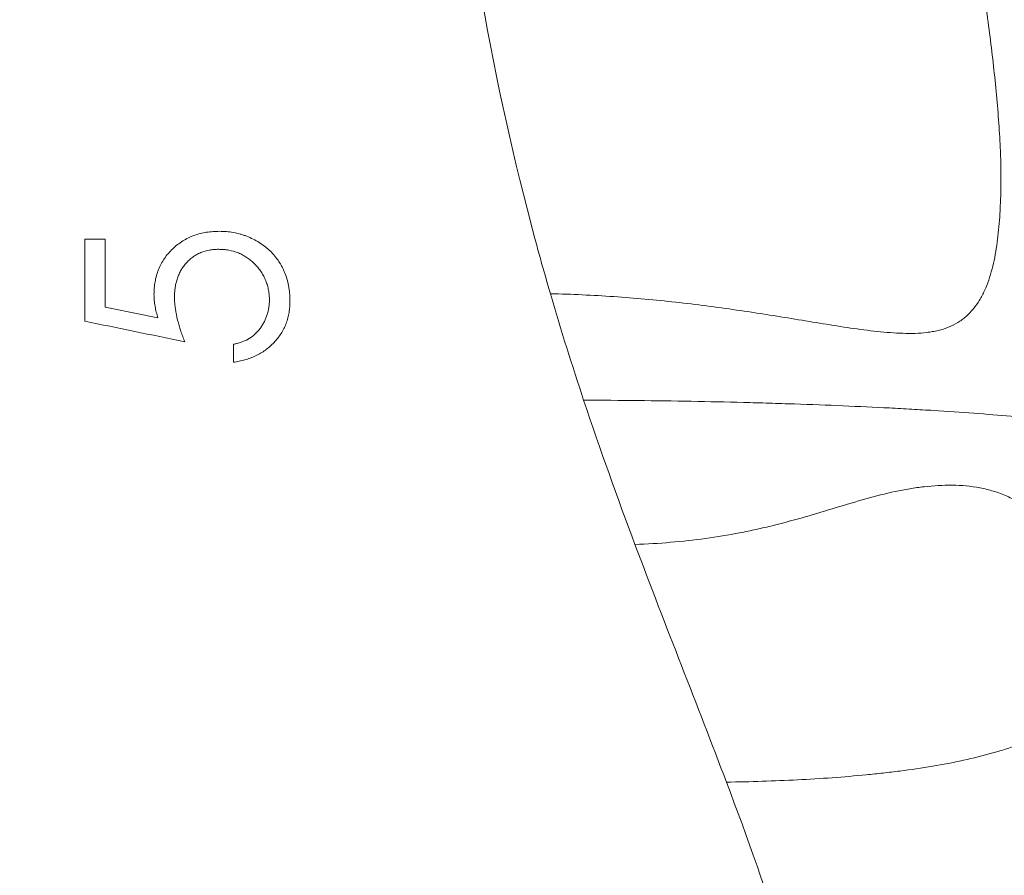
# Model space of a CAD drawing. Units: millimetres. Extents: x 7516 to 15736, y 6151 to 18117.
# Drawn here: x 12632 to 12878, y 8549 to 8763 of the extents above; entities that cross this region are included whole.
import ezdxf

# ---------------------------------------------------------------- set-up
doc = ezdxf.new("R2010")
doc.units = ezdxf.units.MM
doc.header["$MEASUREMENT"] = 0
doc.styles.get("Standard").update_dxf_attribs({"font": 'arial.ttf'})
doc.dimstyles.get("Standard").update_dxf_attribs({"dimtxt": 0.18, "dimasz": 0.18, "dimexe": 0.18, "dimexo": 0.0625, "dimgap": 0.09, "dimtad": 0, "dimtih": 1, "dimtoh": 1, "dimdec": 4, "dimzin": 0, "dimdsep": 46, "dimtxsty": 'Standard', "dimcen": 0.09, "dimadec": 0, "dimazin": 0, "dimtfac": 1, "dimtdec": 4, "dimtofl": 0, "dimtmove": 0, "dimatfit": 3, "dimfxl": 1, "dimtolj": 1, "dimtzin": 0, "dimarcsym": 0})

# ---------------------------------------------------------------- blocks, each defined once
blk = doc.blocks.new('*D8')
at = {"color": 0, "lineweight": -2, "transparency": 16777216}
for p, q in [((7897.78, 17715.47), (7777.6, 17715.47)), ((7777.78, 17595.47), (7777.78, 6270.63)), ((7897.78, 6150.63), (7777.6, 6150.63))]:
    blk.add_line(p, q, dxfattribs=at)
at = {"color": 0, "transparency": 16777216}
for points in [[(7757.78, 17595.47), (7797.78, 17595.47), (7777.78, 17715.47)], [(7757.78, 6270.63), (7797.78, 6270.63), (7777.78, 6150.63)]]:
    blk.add_solid(points, dxfattribs=at)
at = {"layer": 'Defpoints', "color": 0, "transparency": 16777216}
for p in [(12494.55, 17715.47), (7777.78, 6150.63), (12645.83, 6150.63)]:
    blk.add_point(p, dxfattribs=at)
at = {"color": 0, "transparency": 16777216, "insert": (7640.77, 11933.05), "char_height": 190, "attachment_point": 5, "rotation": 90}
blk.add_mtext('\\A1;1155', dxfattribs=at)

msp = doc.modelspace()

# ---------------------------------------------------------------- linework, layer by layer
at = {"color": 0, "linetype": 'Continuous', "lineweight": 0}
msp.add_line((12648.17625, 8707.79043), (12653.30446, 8707.79043), dxfattribs=at)
msp.add_ellipse((12685.3354, 8518.0055), major_axis=(0.00274, 1199.17923), ratio=0.00001681, start_param=-1.437800828, end_param=-1.434024651, dxfattribs=at)
for points, knots in [([(12739.60079, 8833.60867), (12742.02914, 8792.40427), (12750.94419, 8742.66462), (12762.83069, 8699.92185), (12764.52055, 8694.13302)], [0, 0, 0, 0, 0.1400509557, 0.1625198638, 0.1625198638, 0.1625198638, 0.1625198638]), ([(12764.52055, 8694.13302), (12769.85505, 8694.0098), (12775.13119, 8693.76364), (12780.35303, 8693.40686), (12785.57487, 8693.05008), (12790.74224, 8692.58196), (12795.85725, 8692.01816), (12798.41476, 8691.73626), (12800.95916, 8691.43054), (12803.49054, 8691.10397), (12806.02192, 8690.77739), (12808.54457, 8690.42921), (12811.03347, 8690.06754), (12816.01125, 8689.3442), (12820.87147, 8688.5627), (12825.61729, 8687.78411), (12827.99019, 8687.39482), (12830.33436, 8687.00673), (12832.64951, 8686.63249), (12834.96466, 8686.25825), (12837.25081, 8685.89765), (12839.50682, 8685.56945), (12841.76282, 8685.24125), (12843.98874, 8684.94499), (12846.18208, 8684.7105), (12848.37541, 8684.47602), (12850.51321, 8684.30555), (12852.58425, 8684.24352), (12854.65528, 8684.18149), (12856.66049, 8684.22638), (12858.58271, 8684.45298), (12859.06326, 8684.50963), (12859.53968, 8684.57808), (12860.00685, 8684.65914), (12860.47402, 8684.74019), (12860.93219, 8684.8338), (12861.3809, 8684.94123), (12862.27831, 8685.15608), (12863.13744, 8685.42724), (12863.95716, 8685.75903), (12864.77688, 8686.09081), (12865.55734, 8686.48288), (12866.29803, 8686.93816), (12866.66837, 8687.16579), (12867.02924, 8687.40956), (12867.37915, 8687.66872), (12867.72905, 8687.92788), (12868.06567, 8688.20064), (12868.38968, 8688.48649), (12869.68568, 8689.62991), (12870.78029, 8690.98271), (12871.71181, 8692.51415), (12871.94468, 8692.89701), (12872.16734, 8693.29105), (12872.38031, 8693.6958), (12872.59328, 8694.10055), (12872.79608, 8694.5152), (12872.98826, 8694.93641), (12873.37263, 8695.77884), (12873.71631, 8696.65061), (12874.02608, 8697.5475), (12874.64563, 8699.34128), (12875.13041, 8701.23504), (12875.5202, 8703.2032), (12875.7151, 8704.18728), (12875.886, 8705.19011), (12876.03671, 8706.20913), (12876.18742, 8707.22816), (12876.3181, 8708.26526), (12876.43117, 8709.31087), (12876.65731, 8711.40208), (12876.81576, 8713.52526), (12876.92205, 8715.67589), (12877.13464, 8719.97715), (12877.13174, 8724.39376), (12876.97028, 8728.92618), (12876.80883, 8733.4586), (12876.48861, 8738.10689), (12876.05609, 8742.86597), (12875.83984, 8745.2455), (12875.5949, 8747.65642), (12875.32864, 8750.07753), (12875.06237, 8752.49863), (12874.7746, 8754.93281), (12874.47016, 8757.37924), (12873.86128, 8762.27209), (12873.18636, 8767.21405), (12872.4756, 8772.19675), (12871.76485, 8777.17946), (12871.01804, 8782.20283), (12870.25704, 8787.25717), (12869.49603, 8792.31151), (12868.72066, 8797.39674), (12867.94728, 8802.50296)], [0, 0, 0, 0, 0.0158601172, 0.0158601172, 0.0158601172, 0.0317202344, 0.0317202344, 0.0317202344, 0.0396502929, 0.0396502929, 0.0396502929, 0.0475803515, 0.0475803515, 0.0475803515, 0.0634404687, 0.0634404687, 0.0634404687, 0.0713705273, 0.0713705273, 0.0713705273, 0.0793005859, 0.0793005859, 0.0793005859, 0.0872306445, 0.0872306445, 0.0872306445, 0.0951607031, 0.0951607031, 0.0951607031, 0.1030907617, 0.1030907617, 0.1030907617, 0.1050732763, 0.1050732763, 0.1050732763, 0.107055791, 0.107055791, 0.107055791, 0.1110208203, 0.1110208203, 0.1110208203, 0.1149858496, 0.1149858496, 0.1149858496, 0.1169683642, 0.1169683642, 0.1169683642, 0.1189508788, 0.1189508788, 0.1189508788, 0.1268809374, 0.1268809374, 0.1268809374, 0.1288634521, 0.1288634521, 0.1288634521, 0.1308459667, 0.1308459667, 0.1308459667, 0.134810996, 0.134810996, 0.134810996, 0.1427410546, 0.1427410546, 0.1427410546, 0.1467060839, 0.1467060839, 0.1467060839, 0.1506711132, 0.1506711132, 0.1506711132, 0.1586011718, 0.1586011718, 0.1586011718, 0.174461289, 0.174461289, 0.174461289, 0.1903214062, 0.1903214062, 0.1903214062, 0.1982514647, 0.1982514647, 0.1982514647, 0.2061815233, 0.2061815233, 0.2061815233, 0.2220416405, 0.2220416405, 0.2220416405, 0.2379017577, 0.2379017577, 0.2379017577, 0.2537618749, 0.2537618749, 0.2537618749, 0.2537618749]), ([(12665.48395, 8693.97833), (12665.4954, 8694.50762), (12665.50696, 8695.03684), (12665.54694, 8695.56133), (12665.58692, 8696.08581), (12665.65681, 8696.60531), (12665.74993, 8697.12094), (12665.84306, 8697.63656), (12665.95863, 8698.14844), (12666.10081, 8698.65588), (12666.24298, 8699.16333), (12666.41329, 8699.66927), (12666.60943, 8700.1625), (12666.80556, 8700.65572), (12667.02639, 8701.13495), (12667.27553, 8701.59814), (12667.52468, 8702.06134), (12667.80216, 8702.50848), (12668.10257, 8702.94264), (12668.40298, 8703.3768), (12668.72809, 8703.79954), (12669.07559, 8704.20366), (12669.42309, 8704.60779), (12669.78982, 8704.99055), (12670.17347, 8705.35451), (12670.55711, 8705.71847), (12670.95785, 8706.06345), (12671.37621, 8706.38885), (12671.79458, 8706.71425), (12672.23157, 8707.02073), (12672.68546, 8707.30471), (12673.13935, 8707.5887), (12673.60431, 8707.84629), (12674.08104, 8708.07579), (12674.55778, 8708.30528), (12675.04581, 8708.50782), (12675.54303, 8708.68846), (12676.04025, 8708.8691), (12676.54725, 8709.0264), (12677.06612, 8709.15541), (12677.58499, 8709.28443), (12678.11396, 8709.38664), (12678.64229, 8709.47036), (12679.17063, 8709.55408), (12679.70112, 8709.6177), (12680.23453, 8709.65409), (12680.76795, 8709.69048), (12681.30403, 8709.70201), (12681.84012, 8709.71351)], [0, 0, 0, 0, 0.00158901925, 0.00158901925, 0.00158901925, 0.00317803851, 0.00317803851, 0.00317803851, 0.00476705776, 0.00476705776, 0.00476705776, 0.00635607701, 0.00635607701, 0.00635607701, 0.00794509627, 0.00794509627, 0.00794509627, 0.00953411552, 0.00953411552, 0.00953411552, 0.01112313477, 0.01112313477, 0.01112313477, 0.01271215403, 0.01271215403, 0.01271215403, 0.01430117328, 0.01430117328, 0.01430117328, 0.01589019254, 0.01589019254, 0.01589019254, 0.01747921179, 0.01747921179, 0.01747921179, 0.01906823104, 0.01906823104, 0.01906823104, 0.0206572503, 0.0206572503, 0.0206572503, 0.02224626955, 0.02224626955, 0.02224626955, 0.0238352888, 0.0238352888, 0.0238352888, 0.02542430806, 0.02542430806, 0.02542430806, 0.02542430806]), ([(12681.84012, 8709.71351), (12682.42475, 8709.69987), (12683.00913, 8709.68475), (12683.58817, 8709.63941), (12684.16721, 8709.59408), (12684.7409, 8709.51834), (12685.3099, 8709.41605), (12685.87889, 8709.31376), (12686.44372, 8709.18782), (12687.00344, 8709.0329), (12687.2833, 8708.95544), (12687.56194, 8708.87108), (12687.83939, 8708.77995), (12688.11684, 8708.68883), (12688.39405, 8708.59035), (12688.66683, 8708.48441), (12689.21241, 8708.27252), (12689.73975, 8708.03083), (12690.25821, 8707.77461), (12690.77668, 8707.51839), (12691.2828, 8707.24199), (12691.7714, 8706.93691), (12692.26, 8706.63183), (12692.73114, 8706.29819), (12693.1903, 8705.94495), (12693.41989, 8705.76833), (12693.64598, 8705.586), (12693.86767, 8705.39646), (12694.08936, 8705.20692), (12694.30698, 8705.00988), (12694.51636, 8704.80804), (12694.9351, 8704.40436), (12695.32374, 8703.97854), (12695.68855, 8703.53516), (12696.05336, 8703.09178), (12696.3977, 8702.63333), (12696.71238, 8702.15303), (12696.86972, 8701.91288), (12697.01956, 8701.66721), (12697.16424, 8701.41773), (12697.30892, 8701.16825), (12697.44918, 8700.91551), (12697.58245, 8700.65762), (12697.71572, 8700.39973), (12697.84068, 8700.13625), (12697.95593, 8699.87095), (12698.07119, 8699.60565), (12698.17845, 8699.33794), (12698.28116, 8699.06886), (12698.48657, 8698.5307), (12698.6672, 8697.98508), (12698.81595, 8697.42987), (12698.96471, 8696.87467), (12699.08671, 8696.3114), (12699.18031, 8695.73959), (12699.22711, 8695.45368), (12699.26714, 8695.16572), (12699.30257, 8694.87791), (12699.33801, 8694.5901), (12699.36955, 8694.302), (12699.39415, 8694.01339), (12699.41876, 8693.72478), (12699.43525, 8693.43558), (12699.44415, 8693.14582), (12699.45304, 8692.85606), (12699.45568, 8692.56584), (12699.45831, 8692.27561)], [0, 0, 0, 0, 0.00173501419, 0.00173501419, 0.00173501419, 0.00347002839, 0.00347002839, 0.00347002839, 0.00520504258, 0.00520504258, 0.00520504258, 0.00607254967, 0.00607254967, 0.00607254967, 0.00694005677, 0.00694005677, 0.00694005677, 0.00867507096, 0.00867507096, 0.00867507096, 0.01041008516, 0.01041008516, 0.01041008516, 0.01214509935, 0.01214509935, 0.01214509935, 0.01301260644, 0.01301260644, 0.01301260644, 0.01388011354, 0.01388011354, 0.01388011354, 0.01561512773, 0.01561512773, 0.01561512773, 0.01735014193, 0.01735014193, 0.01735014193, 0.01821764902, 0.01821764902, 0.01821764902, 0.01908515612, 0.01908515612, 0.01908515612, 0.01995266322, 0.01995266322, 0.01995266322, 0.02082017031, 0.02082017031, 0.02082017031, 0.0225551845, 0.0225551845, 0.0225551845, 0.0242901987, 0.0242901987, 0.0242901987, 0.02515770579, 0.02515770579, 0.02515770579, 0.02602521289, 0.02602521289, 0.02602521289, 0.02689271999, 0.02689271999, 0.02689271999, 0.02776022708, 0.02776022708, 0.02776022708, 0.02776022708]), ([(12681.64981, 8705.22633), (12681.26405, 8705.21728), (12680.87831, 8705.20814), (12680.49641, 8705.17994), (12680.11452, 8705.15173), (12679.73656, 8705.10396), (12679.36259, 8705.03638), (12678.61466, 8704.90122), (12677.88246, 8704.68793), (12677.16724, 8704.39034), (12676.80963, 8704.24154), (12676.45941, 8704.07229), (12676.12401, 8703.88546), (12675.7886, 8703.69863), (12675.46598, 8703.49313), (12675.15729, 8703.26728), (12674.84859, 8703.04143), (12674.55342, 8702.79583), (12674.27008, 8702.53293), (12673.98674, 8702.27004), (12673.7172, 8701.99265), (12673.46262, 8701.70589), (12673.20805, 8701.41914), (12672.96937, 8701.12049), (12672.75059, 8700.80694), (12672.53181, 8700.4934), (12672.33171, 8700.16587), (12672.14744, 8699.82649), (12671.96317, 8699.48711), (12671.79531, 8699.14019), (12671.64297, 8698.78872), (12671.49062, 8698.43725), (12671.35686, 8698.07931), (12671.2447, 8697.71385), (12671.13254, 8697.3484), (12671.03871, 8696.97656), (12670.95726, 8696.6004), (12670.87581, 8696.22424), (12670.80881, 8695.84441), (12670.75791, 8695.46406), (12670.707, 8695.08371), (12670.67181, 8694.70189), (12670.65057, 8694.31878), (12670.62933, 8693.93566), (12670.62074, 8693.55136), (12670.61215, 8693.16703)], [0, 0, 0, 0, 0.0011403829, 0.0011403829, 0.0011403829, 0.0022807658, 0.0022807658, 0.0022807658, 0.00456153161, 0.00456153161, 0.00456153161, 0.00570191451, 0.00570191451, 0.00570191451, 0.00684229741, 0.00684229741, 0.00684229741, 0.00798268031, 0.00798268031, 0.00798268031, 0.00912306321, 0.00912306321, 0.00912306321, 0.01026344611, 0.01026344611, 0.01026344611, 0.01140382902, 0.01140382902, 0.01140382902, 0.01254421192, 0.01254421192, 0.01254421192, 0.01368459482, 0.01368459482, 0.01368459482, 0.01482497772, 0.01482497772, 0.01482497772, 0.01596536062, 0.01596536062, 0.01596536062, 0.01710574352, 0.01710574352, 0.01710574352, 0.01824612642, 0.01824612642, 0.01824612642, 0.01824612642]), ([(12694.3301, 8692.53602), (12694.31871, 8692.95167), (12694.30725, 8693.36727), (12694.2733, 8693.779), (12694.23934, 8694.19073), (12694.18228, 8694.59849), (12694.10834, 8695.00334), (12694.0344, 8695.40819), (12693.94412, 8695.81022), (12693.82915, 8696.20802), (12693.71419, 8696.60581), (12693.57306, 8697.00124), (12693.4168, 8697.38835), (12693.26053, 8697.77546), (12693.0895, 8698.15374), (12692.89525, 8698.51816), (12692.70101, 8698.88258), (12692.48431, 8699.23358), (12692.25391, 8699.5764), (12692.0235, 8699.91921), (12691.77885, 8700.25352), (12691.51658, 8700.5773), (12691.2543, 8700.90108), (12690.97332, 8701.21549), (12690.68139, 8701.51382), (12690.38946, 8701.81214), (12690.08551, 8702.09583), (12689.76935, 8702.36469), (12689.45319, 8702.63354), (12689.12486, 8702.88759), (12688.78118, 8703.12299), (12688.43751, 8703.35839), (12688.07793, 8703.57537), (12687.70674, 8703.77636), (12687.33555, 8703.97735), (12686.95794, 8704.15935), (12686.57238, 8704.31778), (12685.80126, 8704.63465), (12684.99992, 8704.86203), (12684.17209, 8705.01097), (12683.75817, 8705.08545), (12683.33686, 8705.13939), (12682.91582, 8705.17144), (12682.49478, 8705.20348), (12682.0723, 8705.2149), (12681.64981, 8705.22633)], [0, 0, 0, 0, 0.00124780729, 0.00124780729, 0.00124780729, 0.00249561457, 0.00249561457, 0.00249561457, 0.00374342186, 0.00374342186, 0.00374342186, 0.00499122914, 0.00499122914, 0.00499122914, 0.00623903643, 0.00623903643, 0.00623903643, 0.00748684371, 0.00748684371, 0.00748684371, 0.008734651, 0.008734651, 0.008734651, 0.00998245828, 0.00998245828, 0.00998245828, 0.01123026557, 0.01123026557, 0.01123026557, 0.01247807285, 0.01247807285, 0.01247807285, 0.01372588014, 0.01372588014, 0.01372588014, 0.01497368743, 0.01497368743, 0.01497368743, 0.017469302, 0.017469302, 0.017469302, 0.01871710928, 0.01871710928, 0.01871710928, 0.01996491657, 0.01996491657, 0.01996491657, 0.01996491657]), ([(12666.4555, 8688.08891), (12666.32262, 8688.57024), (12666.18975, 8689.05153), (12666.07028, 8689.53594), (12665.95081, 8690.02034), (12665.84554, 8690.50809), (12665.75794, 8690.99985), (12665.67034, 8691.49161), (12665.59995, 8691.98569), (12665.55595, 8692.48317), (12665.51194, 8692.98065), (12665.49779, 8693.47951), (12665.48395, 8693.97833)], [0, 0, 0, 0, 0.001511378277, 0.001511378277, 0.001511378277, 0.003022756555, 0.003022756555, 0.003022756555, 0.004534134832, 0.004534134832, 0.004534134832, 0.006045513109, 0.006045513109, 0.006045513109, 0.006045513109]), ([(12670.61215, 8693.16703), (12670.6223, 8692.6931), (12670.63349, 8692.21923), (12670.67001, 8691.74803), (12670.70654, 8691.27683), (12670.76332, 8690.80775), (12670.83254, 8690.33996), (12670.97098, 8689.40438), (12671.1624, 8688.47291), (12671.3957, 8687.55409), (12671.62901, 8686.63528), (12671.89834, 8685.72453), (12672.19837, 8684.82406), (12672.34839, 8684.37382), (12672.50636, 8683.92632), (12672.67087, 8683.48108), (12672.83538, 8683.03584), (12673.00581, 8682.59264), (12673.17625, 8682.1494)], [0, 0, 0, 0, 0.0014321706, 0.0014321706, 0.0014321706, 0.0028643412, 0.0028643412, 0.0028643412, 0.00572868241, 0.00572868241, 0.00572868241, 0.00859302361, 0.00859302361, 0.00859302361, 0.01002519422, 0.01002519422, 0.01002519422, 0.01145736482, 0.01145736482, 0.01145736482, 0.01145736482]), ([(12685.35574, 8681.50838), (12685.67319, 8681.58188), (12685.99063, 8681.65541), (12686.30488, 8681.73735), (12686.61912, 8681.8193), (12686.92979, 8681.91068), (12687.23534, 8682.01556), (12687.84644, 8682.22532), (12688.43935, 8682.48308), (12689.01053, 8682.79813), (12689.29612, 8682.95566), (12689.57688, 8683.12841), (12689.84339, 8683.31403), (12690.10991, 8683.49964), (12690.36331, 8683.69967), (12690.60416, 8683.91349), (12690.84501, 8684.12731), (12691.07382, 8684.35437), (12691.29228, 8684.59279), (12691.51074, 8684.83122), (12691.71966, 8685.08226), (12691.91704, 8685.34047), (12692.11441, 8685.59867), (12692.29959, 8685.86336), (12692.47149, 8686.13511), (12692.6434, 8686.40686), (12692.80133, 8686.68602), (12692.94856, 8686.97088), (12693.09579, 8687.25574), (12693.23331, 8687.54575), (12693.36159, 8687.84066), (12693.48987, 8688.13557), (12693.608, 8688.4365), (12693.71084, 8688.74424), (12693.81368, 8689.05198), (12693.90051, 8689.3623), (12693.9768, 8689.67431), (12694.05308, 8689.98632), (12694.12043, 8690.29977), (12694.17465, 8690.61533), (12694.22887, 8690.93089), (12694.26766, 8691.24893), (12694.29003, 8691.56962), (12694.3124, 8691.89031), (12694.32126, 8692.21317), (12694.3301, 8692.53602)], [0, 0, 0, 0, 0.00096980525, 0.00096980525, 0.00096980525, 0.0019396105, 0.0019396105, 0.0019396105, 0.00387922099, 0.00387922099, 0.00387922099, 0.00484902624, 0.00484902624, 0.00484902624, 0.00581883149, 0.00581883149, 0.00581883149, 0.00678863673, 0.00678863673, 0.00678863673, 0.00775844198, 0.00775844198, 0.00775844198, 0.00872824723, 0.00872824723, 0.00872824723, 0.00969805248, 0.00969805248, 0.00969805248, 0.01066785772, 0.01066785772, 0.01066785772, 0.01163766297, 0.01163766297, 0.01163766297, 0.01260746822, 0.01260746822, 0.01260746822, 0.01357727347, 0.01357727347, 0.01357727347, 0.01454707871, 0.01454707871, 0.01454707871, 0.01551688396, 0.01551688396, 0.01551688396, 0.01551688396]), ([(12699.45831, 8692.27561), (12699.4489, 8691.80094), (12699.43942, 8691.32624), (12699.40389, 8690.85572), (12699.36837, 8690.3852), (12699.30534, 8689.91909), (12699.22608, 8689.45557), (12699.14682, 8688.99205), (12699.05285, 8688.53087), (12698.93282, 8688.07387), (12698.81278, 8687.61688), (12698.66466, 8687.16232), (12698.49552, 8686.71594), (12698.32637, 8686.26955), (12698.13816, 8685.83442), (12697.92542, 8685.41376), (12697.71267, 8684.99311), (12697.47545, 8684.58691), (12697.22365, 8684.18931), (12696.97186, 8683.79171), (12696.705, 8683.40299), (12696.41323, 8683.02899), (12696.12147, 8682.65498), (12695.8038, 8682.29369), (12695.47313, 8681.94715), (12695.14246, 8681.60061), (12694.79894, 8681.26954), (12694.44067, 8680.95624), (12694.08239, 8680.64294), (12693.70963, 8680.34709), (12693.32392, 8680.06684), (12692.9382, 8679.78659), (12692.53932, 8679.52221), (12692.12547, 8679.27587), (12691.71162, 8679.02953), (12691.28801, 8678.80387), (12690.85766, 8678.59745), (12690.42732, 8678.39104), (12689.98936, 8678.2041), (12689.54288, 8678.03892), (12689.0964, 8677.87375), (12688.6418, 8677.72934), (12688.18146, 8677.59958), (12687.72112, 8677.46982), (12687.25349, 8677.35549), (12686.78081, 8677.26208), (12686.30813, 8677.16867), (12685.83194, 8677.09494), (12685.35574, 8677.0212)], [0, 0, 0, 0, 0.00142494, 0.00142494, 0.00142494, 0.00284987999, 0.00284987999, 0.00284987999, 0.00427481999, 0.00427481999, 0.00427481999, 0.00569975999, 0.00569975999, 0.00569975999, 0.00712469998, 0.00712469998, 0.00712469998, 0.00854963998, 0.00854963998, 0.00854963998, 0.00997457998, 0.00997457998, 0.00997457998, 0.01139951997, 0.01139951997, 0.01139951997, 0.01282445997, 0.01282445997, 0.01282445997, 0.01424939996, 0.01424939996, 0.01424939996, 0.01567433996, 0.01567433996, 0.01567433996, 0.01709927996, 0.01709927996, 0.01709927996, 0.01852421995, 0.01852421995, 0.01852421995, 0.01994915995, 0.01994915995, 0.01994915995, 0.02137409995, 0.02137409995, 0.02137409995, 0.02279903994, 0.02279903994, 0.02279903994, 0.02279903994]), ([(12772.83162, 8667.56391), (12777.39093, 8667.54551), (12781.90837, 8667.51117), (12786.38551, 8667.46149), (12790.86264, 8667.4118), (12795.2994, 8667.34675), (12799.69602, 8667.26641), (12804.09263, 8667.18607), (12808.44915, 8667.09047), (12812.76475, 8666.97929), (12814.92255, 8666.9237), (12817.07274, 8666.86411), (12819.19442, 8666.80112), (12821.3161, 8666.73813), (12823.41351, 8666.67165), (12825.48704, 8666.60171), (12829.63408, 8666.46185), (12833.68563, 8666.30822), (12837.64259, 8666.14096), (12841.59955, 8665.9737), (12845.46209, 8665.79282), (12849.22889, 8665.59815), (12850.17059, 8665.54948), (12851.10629, 8665.49995), (12852.03594, 8665.44954), (12852.9656, 8665.39914), (12853.89012, 8665.34781), (12854.80632, 8665.29573), (12856.63871, 8665.19157), (12858.43392, 8665.08465), (12860.19272, 8664.97501), (12863.71031, 8664.75575), (12867.08244, 8664.52566), (12870.31191, 8664.28495), (12873.54138, 8664.04425), (12876.62844, 8663.79295), (12879.57277, 8663.53103), (12882.5171, 8663.26911), (12885.31845, 8662.99655), (12887.97329, 8662.71309), (12889.30071, 8662.57136), (12890.59258, 8662.42675), (12891.83859, 8662.28037), (12893.0846, 8662.13398), (12894.28688, 8661.98561), (12895.44551, 8661.83526), (12896.60414, 8661.68491), (12897.71916, 8661.53258), (12898.79048, 8661.37827), (12899.86181, 8661.22395), (12900.89075, 8661.06742), (12901.86932, 8660.90993), (12902.35861, 8660.83119), (12902.83567, 8660.75216), (12903.30058, 8660.67284), (12903.76549, 8660.59353), (12904.21998, 8660.51397), (12904.65522, 8660.43397), (12905.5257, 8660.27396), (12906.32424, 8660.11226), (12907.05157, 8659.94891), (12908.50624, 8659.62221), (12909.67719, 8659.28888), (12910.56001, 8658.94882), (12911.00142, 8658.7788), (12911.37049, 8658.60708), (12911.66522, 8658.43363), (12911.7389, 8658.39027), (12911.80793, 8658.3468), (12911.87227, 8658.30322), (12911.9366, 8658.25964), (12911.9949, 8658.21591), (12912.0517, 8658.17218), (12912.1653, 8658.08472), (12912.27891, 8657.99726), (12912.39254, 8657.9098), (12912.84706, 8657.55995), (12913.30194, 8657.21011), (12913.75724, 8656.86028)], [0, 0, 0, 0, 0.0135506219, 0.0135506219, 0.0135506219, 0.0271012439, 0.0271012439, 0.0271012439, 0.0406518658, 0.0406518658, 0.0406518658, 0.0474271768, 0.0474271768, 0.0474271768, 0.0542024877, 0.0542024877, 0.0542024877, 0.0677531097, 0.0677531097, 0.0677531097, 0.0813037316, 0.0813037316, 0.0813037316, 0.0846913871, 0.0846913871, 0.0846913871, 0.0880790426, 0.0880790426, 0.0880790426, 0.0948543535, 0.0948543535, 0.0948543535, 0.1084049755, 0.1084049755, 0.1084049755, 0.1219555974, 0.1219555974, 0.1219555974, 0.1355062194, 0.1355062194, 0.1355062194, 0.1422815303, 0.1422815303, 0.1422815303, 0.1490568413, 0.1490568413, 0.1490568413, 0.1558321523, 0.1558321523, 0.1558321523, 0.1626074632, 0.1626074632, 0.1626074632, 0.1659951187, 0.1659951187, 0.1659951187, 0.1693827742, 0.1693827742, 0.1693827742, 0.1761580852, 0.1761580852, 0.1761580852, 0.1897087071, 0.1897087071, 0.1897087071, 0.1964840181, 0.1964840181, 0.1964840181, 0.1981778458, 0.1981778458, 0.1981778458, 0.1998716735, 0.1998716735, 0.1998716735, 0.203259329, 0.203259329, 0.203259329, 0.216809951, 0.216809951, 0.216809951, 0.216809951]), ([(12808.50743, 8572.17118), (12814.50739, 8572.25858), (12820.41988, 8572.44653), (12826.24482, 8572.74485), (12832.06976, 8573.04317), (12837.80711, 8573.45122), (12843.44986, 8574.00295), (12844.86054, 8574.14088), (12846.26527, 8574.28795), (12847.66384, 8574.44507), (12849.06241, 8574.60219), (12850.45673, 8574.7696), (12851.84033, 8574.9476), (12854.60754, 8575.30359), (12857.31432, 8575.69931), (12859.95931, 8576.14224), (12862.6043, 8576.58517), (12865.1875, 8577.07526), (12867.70582, 8577.62301), (12870.22415, 8578.17077), (12872.67768, 8578.77611), (12875.0618, 8579.45301), (12876.25386, 8579.79146), (12877.42853, 8580.14786), (12878.58503, 8580.52439), (12879.74152, 8580.90091), (12880.88185, 8581.29841), (12881.99268, 8581.7144), (12884.21434, 8582.54638), (12886.32697, 8583.4548), (12888.32786, 8584.45214), (12890.32875, 8585.44947), (12892.21958, 8586.53219), (12893.98118, 8587.74496), (12894.42158, 8588.04816), (12894.85384, 8588.35963), (12895.27747, 8588.68042), (12895.70111, 8589.00121), (12896.11578, 8589.33112), (12896.51873, 8589.66929), (12897.32463, 8590.34562), (12898.08635, 8591.05667), (12898.79928, 8591.81135), (12899.51222, 8592.56603), (12900.17647, 8593.36419), (12900.78478, 8594.2189), (12901.3931, 8595.07361), (12901.94714, 8595.98945), (12902.42378, 8596.9588), (12902.90042, 8597.92816), (12903.30282, 8598.95394), (12903.61878, 8600.05316), (12903.77676, 8600.60277), (12903.91304, 8601.17084), (12904.02533, 8601.76037), (12904.13761, 8602.34989), (12904.22491, 8602.95706), (12904.28511, 8603.57613), (12904.40552, 8604.81426), (12904.41961, 8606.10809), (12904.31737, 8607.46848), (12904.29181, 8607.80858), (12904.2588, 8608.154), (12904.21868, 8608.50049), (12904.17855, 8608.84699), (12904.13139, 8609.19436), (12904.07738, 8609.54262), (12903.96935, 8610.23914), (12903.83393, 8610.93924), (12903.67243, 8611.64296), (12903.51093, 8612.34668), (12903.3236, 8613.05399), (12903.11278, 8613.76468), (12902.90195, 8614.47537), (12902.66632, 8615.19267), (12902.41354, 8615.89989), (12901.90796, 8617.31432), (12901.33239, 8618.69842), (12900.69873, 8620.05737), (12900.3819, 8620.73684), (12900.05036, 8621.40994), (12899.70472, 8622.07693), (12899.35908, 8622.74392), (12898.99792, 8623.4072), (12898.62707, 8624.05722), (12897.88538, 8625.35727), (12897.10545, 8626.60528), (12896.28993, 8627.80654), (12895.47441, 8629.0078), (12894.62341, 8630.16249), (12893.73747, 8631.27336), (12893.2945, 8631.82879), (12892.84273, 8632.3732), (12892.38195, 8632.90656), (12891.92117, 8633.43993), (12891.45281, 8633.96048), (12890.98007, 8634.46485), (12890.03458, 8635.4736), (12889.06769, 8636.42245), (12888.07764, 8637.31229), (12887.08759, 8638.20212), (12886.07437, 8639.03291), (12885.03507, 8639.80247), (12884.51542, 8640.18725), (12883.98799, 8640.55749), (12883.45653, 8640.9099), (12882.92508, 8641.2623), (12882.3911, 8641.59597), (12881.85433, 8641.91108), (12880.78081, 8642.54129), (12879.6962, 8643.09732), (12878.59846, 8643.5788), (12877.50071, 8644.06028), (12876.3898, 8644.46744), (12875.26403, 8644.80956), (12874.70115, 8644.98062), (12874.13455, 8645.13538), (12873.56404, 8645.27483), (12872.99354, 8645.41427), (12872.41942, 8645.53824), (12871.84625, 8645.64701), (12869.55354, 8646.08208), (12867.25435, 8646.28266), (12864.93114, 8646.3148), (12862.60793, 8646.34693), (12860.26103, 8646.2094), (12857.87953, 8645.93766), (12856.68878, 8645.80179), (12855.48723, 8645.63162), (12854.28156, 8645.43098), (12853.07589, 8645.23035), (12851.86864, 8644.99969), (12850.65891, 8644.74173), (12845.82001, 8643.70992), (12840.94152, 8642.24244), (12835.8957, 8640.71137), (12833.37279, 8639.94584), (12830.8078, 8639.16513), (12828.18627, 8638.40975), (12825.56475, 8637.65437), (12822.88654, 8636.92461), (12820.14086, 8636.24885), (12818.76802, 8635.91098), (12817.38323, 8635.58764), (12815.99257, 8635.28211), (12814.60192, 8634.97658), (12813.20348, 8634.68836), (12811.79722, 8634.41833), (12808.98468, 8633.87827), (12806.14078, 8633.41133), (12803.26609, 8633.01791), (12797.51672, 8632.23107), (12791.64504, 8631.73595), (12785.65663, 8631.50853)], [0, 0, 0, 0, 0.017779607, 0.017779607, 0.017779607, 0.0355592141, 0.0355592141, 0.0355592141, 0.0400041159, 0.0400041159, 0.0400041159, 0.0444490176, 0.0444490176, 0.0444490176, 0.0533388211, 0.0533388211, 0.0533388211, 0.0622286247, 0.0622286247, 0.0622286247, 0.0711184282, 0.0711184282, 0.0711184282, 0.0755633299, 0.0755633299, 0.0755633299, 0.0800082317, 0.0800082317, 0.0800082317, 0.0888980352, 0.0888980352, 0.0888980352, 0.0977878388, 0.0977878388, 0.0977878388, 0.1000102896, 0.1000102896, 0.1000102896, 0.1022327405, 0.1022327405, 0.1022327405, 0.1066776423, 0.1066776423, 0.1066776423, 0.111122544, 0.111122544, 0.111122544, 0.1155674458, 0.1155674458, 0.1155674458, 0.1200123476, 0.1200123476, 0.1200123476, 0.1222347984, 0.1222347984, 0.1222347984, 0.1244572493, 0.1244572493, 0.1244572493, 0.1289021511, 0.1289021511, 0.1289021511, 0.1300133765, 0.1300133765, 0.1300133765, 0.131124602, 0.131124602, 0.131124602, 0.1333470528, 0.1333470528, 0.1333470528, 0.1355695037, 0.1355695037, 0.1355695037, 0.1377919546, 0.1377919546, 0.1377919546, 0.1422368564, 0.1422368564, 0.1422368564, 0.1444593073, 0.1444593073, 0.1444593073, 0.1466817581, 0.1466817581, 0.1466817581, 0.1511266599, 0.1511266599, 0.1511266599, 0.1555715617, 0.1555715617, 0.1555715617, 0.1577940125, 0.1577940125, 0.1577940125, 0.1600164634, 0.1600164634, 0.1600164634, 0.1644613652, 0.1644613652, 0.1644613652, 0.1689062669, 0.1689062669, 0.1689062669, 0.1711287178, 0.1711287178, 0.1711287178, 0.1733511687, 0.1733511687, 0.1733511687, 0.1777960705, 0.1777960705, 0.1777960705, 0.1822409722, 0.1822409722, 0.1822409722, 0.1844634231, 0.1844634231, 0.1844634231, 0.186685874, 0.186685874, 0.186685874, 0.1955756775, 0.1955756775, 0.1955756775, 0.204465481, 0.204465481, 0.204465481, 0.2089103828, 0.2089103828, 0.2089103828, 0.2133552846, 0.2133552846, 0.2133552846, 0.2311348916, 0.2311348916, 0.2311348916, 0.2400246951, 0.2400246951, 0.2400246951, 0.2489144986, 0.2489144986, 0.2489144986, 0.2533594004, 0.2533594004, 0.2533594004, 0.2578043022, 0.2578043022, 0.2578043022, 0.2666941057, 0.2666941057, 0.2666941057, 0.2844737127, 0.2844737127, 0.2844737127, 0.2844737127])]:
    msp.add_open_spline(points, degree=3, knots=knots, dxfattribs=at)
for points in [[(12648.17625, 8687.27761), (12648.17625, 8694.12393), (12648.17625, 8700.9614), (12648.17625, 8707.79043)], [(12653.30446, 8707.79043), (12653.30446, 8702.1273), (12653.30446, 8696.45831), (12653.30446, 8690.78322)], [(12764.52055, 8694.13302), (12767.18848, 8684.99366), (12769.97233, 8676.15465), (12772.83162, 8667.56391)], [(12653.30446, 8690.78322), (12657.68811, 8689.88512), (12662.07179, 8688.98702), (12666.4555, 8688.08891)], [(12673.17625, 8682.1494), (12664.84282, 8683.85883), (12656.50949, 8685.56823), (12648.17625, 8687.27761)], [(12772.83162, 8667.56391), (12776.98866, 8655.07405), (12781.30514, 8643.10895), (12785.65663, 8631.50853)], [(12785.65663, 8631.50853), (12793.39618, 8610.87607), (12801.24648, 8591.3972), (12808.50743, 8572.17118)], [(12808.50743, 8572.17118), (12819.04226, 8544.27632), (12828.33645, 8516.91371), (12834.25167, 8487.33222)]]:
    msp.add_open_spline(points, degree=3, dxfattribs=at)

# ---------------------------------------------------------------- dimensions: what is measured, and where the dimension line sits
dim = msp.add_linear_dim(base=(7777.77972, 6150.62773), p1=(12494.55239, 17715.47446), p2=(12645.82507, 6150.62773), angle=90, text='1155', dimstyle='Standard', override={"dimtxt": 190, "dimasz": 120, "dimgap": 40, "dimtad": 2, "dimtih": 0, "dimfxl": 120, "dimfxlon": 1})
dim.commit()
dim.dimension.update_dxf_attribs({"geometry": '*D8', "text_midpoint": (7640.77085, 11933.05109)})

doc.saveas('drawing.dxf')
